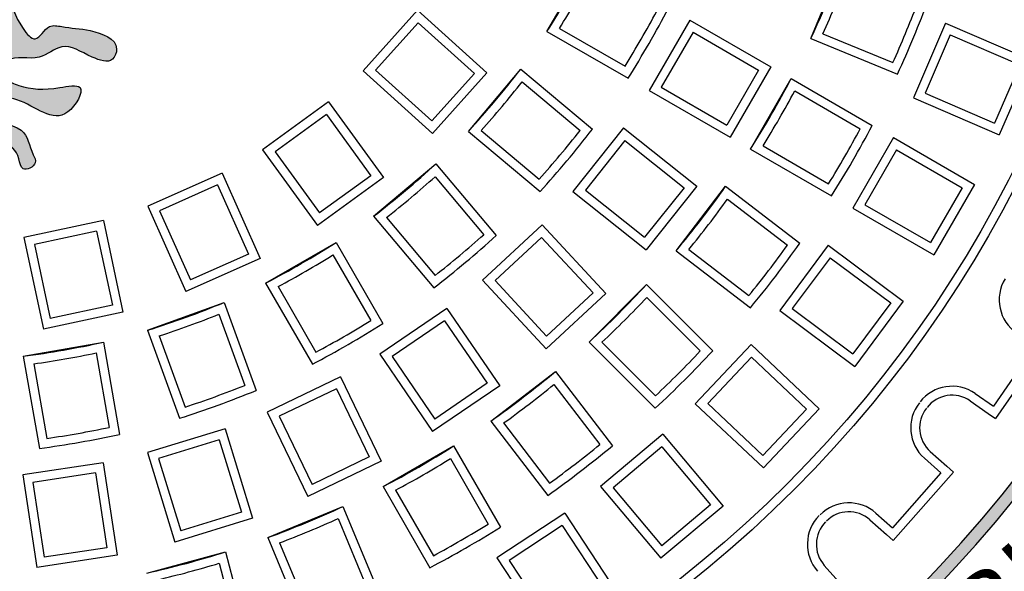
# Model space of a CAD drawing. Extents: x -199 to 719, y -233 to 1221.
# Drawn here: x 597 to 621, y -156 to -143 of the extents above; entities that cross this region are included whole.
import ezdxf

# ---------------------------------------------------------------- set-up
doc = ezdxf.new("R2010")
doc.units = 0
doc.header["$MEASUREMENT"] = 0
doc.layers.add('tratteggio', color=150, linetype='CONTINUOUS')
doc.styles.get("Standard").update_dxf_attribs({"font": 'technic_.ttf'})

msp = doc.modelspace()

# ---------------------------------------------------------------- hatches: boundary and pattern name
at = {"layer": 'tratteggio'}
h = msp.add_hatch(color=0, dxfattribs=at)
edge = h.paths.add_edge_path(flags=16)
edge.add_arc((594.7698776614947, -133.3242919434408), 33.70000000000001, 86.17176637757187, 93.82823362242812)
edge.add_arc((594.7698776614947, -133.3242919434408), 33.7, 93.82823362242812, 176.1717663775979)
edge.add_line((561.1450728293474, -131.0742919434408), (560.3433254089094, -131.0742919434408))
edge.add_arc((594.7698776614947, -133.3242919434408), 34.5, 176.2606647684956, 183.7393352315044)
edge.add_line((560.3433254089094, -135.5742919434408), (561.1450728293474, -135.5742919434408))
edge.add_arc((594.7698776614947, -133.3242919434408), 33.7, 183.8282336224021, 356.1717663775979)
edge.add_line((628.3946824936419, -135.5742919434408), (629.1964299140803, -135.5742919434408))
edge.add_arc((594.7698776614947, -133.3242919434408), 34.5, 356.2606647684956, 363.7393352315044)
edge.add_line((629.1964299140803, -131.0742919434408), (628.3946824936419, -131.0742919434408))
edge.add_arc((594.7698776614947, -133.3242919434408), 33.7, 3.828233622402103, 86.17176637757187)
edge = h.paths.add_edge_path()
edge.add_arc((594.7698776614947, -133.3242919434408), 35, 85.49354387153339, 94.50645612846661)
edge.add_line((592.0198776614947, -98.43249491319352), (592.0198776614947, -99.43568766412614))
edge.add_arc((594.7698776614947, -133.3242919434408), 34, 94.63928520069867, 175.3607147993013)
edge.add_line((560.8812733821795, -130.5742919434408), (559.8780806312469, -130.5742919434408))
edge.add_arc((594.7698776614947, -133.3242919434408), 35, 175.4935438715335, 184.5064561284664)
edge.add_line((559.8780806312469, -136.0742919434408), (560.8812733821795, -136.0742919434408))
edge.add_arc((594.7698776614947, -133.3242919434408), 34, 184.6392852006465, 265.3607147993013)
edge.add_line((592.0198776614947, -167.2128962227564), (592.0198776614947, -168.2160889736881))
edge.add_arc((594.7698776614947, -133.3242919434408), 35, 265.4935438715334, 274.5064561284667)
edge.add_line((597.5198776614947, -168.2160889736881), (597.5198776614947, -167.2128962227564))
edge.add_arc((594.7698776614947, -133.3242919434408), 34, 274.6392852006986, 355.3607147993012)
edge.add_line((628.6584819408098, -136.0742919434408), (629.6616746917424, -136.0742919434408))
edge.add_arc((594.7698776614947, -133.3242919434408), 35, 355.4935438714813, 364.5064561284665)
edge.add_line((629.6616746917424, -130.5742919434408), (628.6584819408098, -130.5742919434408))
edge.add_arc((594.7698776614947, -133.3242919434408), 34, 4.639285200646469, 85.36071479930133)
edge.add_line((597.5198776614947, -99.43568766412614), (597.5198776614947, -98.43249491319352))
h = msp.add_hatch(color=0, dxfattribs=at)
edge = h.paths.add_edge_path()
edge.add_spline(control_points=[(591.3343152566225, -135.9522228719054), (591.3305705715237, -136.4204298238067), (591.3111126926018, -137.3342435546786), (591.1996486387515, -138.4662182094746), (590.7444639519143, -138.7740021989414), (590.5004974178727, -138.8690644571545), (590.7044054980114, -139.3156854636184), (591.1396371321129, -139.2406671395822), (591.5316538267424, -139.125006540766), (591.5010304202104, -138.674213726312), (591.1333036677823, -138.9200586223935), (591.7158983989028, -137.4271421976675), (591.7662130825432, -136.7296893174073), (591.8110081348431, -136.1087485504643)], knot_values=[0, 0, 0, 0, 1.448730353855953, 2.760940622329196, 2.941251529612247, 3.121562233143146, 3.437735838126793, 3.940411659251565, 4.301033531980445, 4.555931363437684, 4.762155247777637, 5.066227975626614, 7.533956870440797, 7.533956870440797, 7.533956870440797, 7.533956870440797], degree=3, periodic=0)
edge.add_spline(control_points=[(591.8110081348431, -136.1087485504643), (591.9257082255039, -136.103170088689), (592.375042980569, -136.2459180351618), (591.9736336547338, -136.988696235235), (592.1527985665215, -137.5766015058446), (591.799351141702, -138.0720488437876), (592.3287108296089, -138.4884980924555), (592.4977831841233, -137.9799079570114), (592.1458071773026, -137.4735729787519), (592.3617199565491, -136.9753874433675), (592.5371603483862, -136.5705857181485)], knot_values=[0, 0, 0, 0, 0.3354179394941115, 1.086911123932632, 1.788534791190084, 2.200764556175105, 2.630952220883593, 3.011688423818833, 3.280906842328572, 4.447919412056429, 4.447919412056429, 4.447919412056429, 4.447919412056429], degree=3, periodic=0)
edge.add_arc((592.7872524092166, -136.4206803695454), 0.2915778668382826, 59.02715420228998, 210.9385004954306, ccw=False)
edge.add_spline(control_points=[(592.9373076457149, -136.170678212696), (593.1148045521044, -136.5359062863702), (593.555276247146, -137.4422467514507), (592.8012478198392, -138.4711334249444), (592.8401012758394, -139.1812954168965), (592.8364559279984, -139.3855832062693), (592.8431299561402, -139.4655845982818)], knot_values=[0, 0, 0, 0, 1.154136697779645, 2.864075537544412, 3.164006166633729, 3.383262438430069, 3.383262438430069, 3.383262438430069, 3.383262438430069], degree=3, periodic=0)
edge.add_spline(control_points=[(592.8431299561402, -139.4655845982818), (592.8519738145195, -139.5715956857559), (592.8998999372351, -139.7672868213097), (593.1124690092837, -139.7858768062008), (593.2288876215333, -139.7628899367521)], knot_values=[3.383262438430069, 3.383262438430069, 3.383262438430069, 3.383262438430069, 3.673802330597518, 3.981747267007878, 3.981747267007878, 3.981747267007878, 3.981747267007878], degree=3, periodic=0)
edge.add_spline(control_points=[(593.2288876215333, -139.7628899367521), (593.4114360197021, -139.7268457328612), (593.8020674751077, -139.4999682094306), (593.6869082777974, -139.0454370374875), (594.0872677150409, -138.6394686860806), (594.3678666979312, -139.0942971065053), (594.0380601419637, -140.5002375614733), (595.1095074814256, -142.0018684015715), (593.8538361537193, -143.488609084465), (593.6135473680059, -142.9402231192983), (593.0839568370237, -143.0586981084418), (592.5681017880682, -143.0680725264485), (591.7708728190054, -143.3494398146606), (591.9965765081428, -143.9598256575503), (592.6234236495137, -143.7427540537694), (593.183574841414, -143.3445276104587), (593.8274943089426, -143.9315730656256), (594.4368465195397, -143.6767544808874), (594.7960706667344, -144.0573864966721), (594.6068638055261, -144.3420957015044), (594.09841341872, -144.5653787805461), (593.5454564360215, -144.5868340724812), (592.5490605776139, -144.3715104348632), (593.2616941744517, -145.6266925011644), (594.0343190825223, -144.7938133877553), (594.865259294665, -144.7229483600879), (595.1280668172157, -145.3749325340325), (594.0860693243952, -145.3968548620126), (594.0315283670092, -146.0165206026788), (593.8062004022071, -146.4158180312591), (594.2489558605583, -146.6323791713787), (594.2765771361568, -146.1002021756233), (594.5968931775814, -145.863525992025), (594.9745445152688, -145.6475683141109), (595.1222173547911, -145.5823262291181)], knot_values=[3.981747267007878, 3.981747267007878, 3.981747267007878, 3.981747267007878, 4.464615545367306, 4.925499361143822, 5.316059603553474, 5.636216552312901, 6.136101301599949, 9.686690497785547, 10.07725097536149, 10.5382809293675, 10.83839140236354, 11.54575009546531, 12.33645721464414, 12.60567529199333, 13.10835111311798, 13.89916432788768, 14.50347717639509, 15.30999240504438, 15.55998855947436, 15.78357046717649, 16.18677232661428, 17.18838876246418, 17.68857288412432, 18.3593186072308, 19.6452460369567, 20.19771472730141, 20.4669331458112, 21.34175934308374, 22.01250506619017, 22.21861994868269, 22.55411353532245, 22.82333195383219, 23.42543165847703, 23.83817075772625, 23.83817075772625, 23.83817075772625, 23.83817075772625], degree=3, periodic=0)
edge.add_spline(control_points=[(595.1222173547911, -145.5823262291181), (595.1546348758419, -145.5714474412528), (595.2459622305795, -145.5407994803265), (595.2357757645422, -145.8394554873869), (595.2567073086528, -146.0563299458556), (595.4264933855169, -146.2075384098991), (595.5419848889686, -146.2556558299996), (595.6435924074166, -146.198765398972), (595.7180163602264, -146.002005636846), (595.7681146877161, -145.8279788989023), (595.8282131129898, -145.5167278017764), (595.9163096335495, -145.5634401812279), (595.9406618025276, -145.5763526975281)], knot_values=[0, 0, 0, 0, 0.08645726793830392, 0.2435693206233119, 0.6363499325012987, 0.8055320571458576, 0.8945359516316612, 0.9898425334015436, 1.115660730621505, 1.496052034344575, 1.686596052680314, 1.759389327959916, 1.759389327959916, 1.759389327959916, 1.759389327959916], degree=3, periodic=0)
edge.add_spline(control_points=[(595.9406618025276, -145.5763526975281), (596.0924883081447, -145.6421439788985), (596.476460289984, -145.8611787893808), (596.7999530205378, -146.1002021756233), (596.8275742961358, -146.6323791713787), (597.2703297544871, -146.4158180312591), (597.045001789685, -146.0165206026788), (596.9904608322989, -145.3968548620126), (595.9484633394785, -145.3749325340325), (596.2112708620297, -144.7229483600879), (597.0422110741719, -144.7938133877553), (597.8148359822425, -145.6266925011644), (598.5274695790807, -144.3715104348632), (597.5310737206727, -144.5868340724812), (596.9781167379741, -144.5653787805461), (596.469666351168, -144.3420957015044), (596.2804594899598, -144.0573864966721), (596.6396836371549, -143.6767544808874), (597.2490358477515, -143.9315730656256), (597.8929553152801, -143.3445276104587), (598.4531065071805, -143.7427540537694), (599.0799536485514, -143.9598256575503), (599.3056573376892, -143.3494398146606), (598.5084283686264, -143.0680725264485), (597.9925733196704, -143.0586981084418), (597.4629827886882, -142.9402231192983), (597.2226940029749, -143.488609084465), (595.9670226752686, -142.0018684015715), (597.0384700147305, -140.5002375614733), (596.708663458763, -139.0942971065053), (596.9892624416533, -138.6394686860806), (597.3896218788967, -139.0454370374875), (597.2744626815869, -139.4999682094306), (597.6650941369925, -139.7268457328612), (597.8476425351608, -139.7628899367521)], knot_values=[3.981747267007879, 3.981747267007879, 3.981747267007879, 3.981747267007879, 4.407220822516699, 5.009320527161538, 5.278538945671279, 5.614032532311032, 5.820147414803557, 6.490893137909982, 7.365719335182522, 7.634937753692313, 8.18740644403703, 9.473333873762929, 10.1440795968694, 10.64426371852954, 11.64588015437945, 12.04908201381724, 12.27266392151936, 12.52266007594934, 13.32917530459864, 13.93348815310605, 14.72430136787575, 15.2269771890004, 15.49619526634959, 16.28690238552842, 16.99426107863019, 17.29437155162623, 17.75540150563224, 18.14596198320818, 21.69655117939378, 22.19643592868082, 22.51659287744025, 22.90715311984991, 23.36803693562642, 23.85090521398585, 23.85090521398585, 23.85090521398585, 23.85090521398585], degree=3, periodic=0)
edge.add_spline(control_points=[(597.8476425351608, -139.7628899367521), (597.9640611474105, -139.7858768062008), (598.1766302194591, -139.7672868213097), (598.2245563421747, -139.5715956857559), (598.2334002005545, -139.4655845982818)], knot_values=[3.383262438430166, 3.383262438430166, 3.383262438430166, 3.383262438430166, 3.691207374840526, 3.981747267007878, 3.981747267007878, 3.981747267007878, 3.981747267007878], degree=3, periodic=0)
edge.add_spline(control_points=[(598.2334002005545, -139.4655845982818), (598.2400742286958, -139.3855832062693), (598.2364288808548, -139.1812954168965), (598.2752823368554, -138.4711334249444), (597.5212539095481, -137.4422467514507), (597.9617256045902, -136.5359062863702), (598.1392225109797, -136.170678212696)], knot_values=[0, 0, 0, 0, 0.2192562717964366, 0.5191869008857539, 2.22912574065052, 3.383262438430166, 3.383262438430166, 3.383262438430166, 3.383262438430166], degree=3, periodic=0)
edge.add_arc((598.289277747478, -136.4206803695454), 0.2915778668382826, -30.938500495423398, 120.97284579770849, ccw=False)
edge.add_spline(control_points=[(598.5393698083079, -136.5705857181485), (598.7148102001455, -136.9753874433675), (598.9307229793916, -137.4735729787519), (598.5787469725709, -137.9799079570114), (598.7478193270853, -138.4884980924555), (599.2771790149922, -138.0720488437876), (598.9237315901727, -137.5766015058446), (599.1028965019608, -136.988696235235), (598.7014871761256, -136.2459180351618), (599.1508219311903, -136.103170088689), (599.2655220218511, -136.1087485504643)], knot_values=[0, 0, 0, 0, 1.167012569727856, 1.436230988237596, 1.816967191172836, 2.247154855881323, 2.659384620866345, 3.361008288123796, 4.112501472562317, 4.447919412056429, 4.447919412056429, 4.447919412056429, 4.447919412056429], degree=3, periodic=0)
edge.add_spline(control_points=[(599.2655220218511, -136.1087485504643), (599.3103170741514, -136.7296893174073), (599.3606317577913, -137.4271421976675), (599.9432264889118, -138.9200586223935), (599.5754997364842, -138.674213726312), (599.5448763299522, -139.125006540766), (599.9368930245813, -139.2406671395822), (600.3721246586828, -139.3156854636184), (600.5760327388219, -138.8690644571545), (600.3320662047798, -138.7740021989414), (599.8768815179427, -138.4662182094746), (599.7654174640924, -137.3342435546786), (599.7459595851709, -136.4204298238067), (599.7422149000721, -135.9522228719054)], knot_values=[0, 0, 0, 0, 2.467728894814182, 2.77180162266316, 2.978025507003113, 3.232923338460352, 3.593545211189232, 4.096221032314004, 4.412394637297651, 4.59270534082855, 4.773016248111601, 6.085226516584844, 7.533956870440797, 7.533956870440797, 7.533956870440797, 7.533956870440797], degree=3, periodic=0)
edge.add_line((599.7422149000721, -135.9522228719054), (591.3343152566225, -135.9522228719054))

# ---------------------------------------------------------------- linework, layer by layer
at = {"layer": 'tratteggio', "color": 0}
for p, q in [((609.771732389236, -143.1403173472247), (610.771732389236, -141.4082665396566)), ((616.2636393373217, -143.3096917362757), (617.0290062020521, -141.461932671253)), ((606.5861806500146, -142.6181062133458), (605.2479194372967, -144.1043958643006)), ((606.5861806500146, -142.6181062133458), (608.2965265476813, -144.1581085767541)), ((606.6024637782206, -142.9288068083499), (605.5586200323008, -144.0881127360956)), ((606.6024637782206, -142.9288068083499), (607.9858259526771, -144.1743917049591)), ((610.0795201821637, -143.0639845938824), (611.6911226413193, -143.9944437075021)), ((613.2832060602112, -142.8582665396564), (612.2832060602112, -144.5903173472254)), ((613.2832060602112, -142.8582665396564), (615.2763612916777, -144.0090152490804)), ((619.5732400666615, -142.9343498724004), (618.7810805345833, -144.7707820861608)), ((619.5732400666615, -142.9343498724004), (621.6865120665915, -143.8459264315973)), ((609.771732389236, -143.1403173472247), (611.7652090368978, -144.2912516263762)), ((613.3637316490439, -143.1587921284884), (612.5837316490437, -144.5097917583928)), ((613.3637316490439, -143.1587921284884), (614.9758357028453, -144.0895408379131)), ((616.2636393373217, -143.3096917362757), (618.3902885848673, -144.1905786970203)), ((616.5588305393784, -143.1938376515966), (618.2780948012022, -143.9059802261474)), ((619.6881100616464, -143.2234949644428), (619.0702256266258, -144.6559120911754)), ((619.6881100616464, -143.2234949644428), (621.3973669745491, -143.9607964265826)), ((615.2763612916777, -144.0090152490804), (614.2763612916777, -145.7410660566495)), ((621.3973669745491, -143.9607964265826), (620.779482539528, -145.3932135533162)), ((621.6865120665915, -143.8459264315973), (620.8943525345129, -145.6823586453577)), ((605.2479194372967, -144.1043958643006), (606.9582653349634, -145.644398227709)), ((605.5586200323008, -144.0881127360956), (606.9419822067574, -145.3336976327048)), ((607.9858259526771, -144.1743917049591), (606.9419822067574, -145.3336976327048)), ((608.2965265476813, -144.1581085767541), (606.9582653349634, -145.644398227709)), ((607.8392855836381, -145.596234599949), (609.1248608030108, -144.064145713711)), ((609.1248608030108, -144.064145713711), (610.8881944208878, -145.5437583021142)), ((614.9758357028453, -144.0895408379131), (614.1958357028456, -145.4405404678166)), ((614.7764010138334, -146.0297641248419), (615.7764010138334, -144.2977133172719)), ((615.7764010138334, -144.2977133172719), (617.7698776614947, -145.4486475964225)), ((609.1584011030212, -144.379478970732), (610.5839471700968, -145.5756541498415)), ((612.5837316490437, -144.5097917583928), (614.1958357028456, -145.4405404678166)), ((612.2832060602112, -144.5903173472254), (614.2763612916777, -145.7410660566495)), ((615.8641888067613, -144.6024317415943), (617.475791265916, -145.532890855214)), ((618.7810805345833, -144.7707820861608), (620.8943525345129, -145.6823586453577)), ((619.0702256266258, -144.6559120911754), (620.779482539528, -145.3932135533162)), ((604.3956734402567, -144.8717616067727), (602.7776394515066, -146.047332111357)), ((604.3956734402567, -144.8717616067727), (605.748459681245, -146.7337121311305)), ((604.3470024569987, -145.1790581010393), (603.0849359457737, -146.0960030946155)), ((604.3470024569987, -145.1790581010393), (605.4411631869779, -146.6850411478729)), ((607.8392855836381, -145.596234599949), (609.602619201515, -147.0758471883521)), ((608.1556524319102, -145.5745083019976), (609.5811984989858, -146.7706834811072)), ((611.6554622986886, -145.511048339635), (610.408482694971, -147.0747113045711)), ((611.6554622986886, -145.511048339635), (613.454845437563, -146.9460085092908)), ((618.2898689733955, -145.7488647203256), (617.2898689733955, -147.4809155278947)), ((618.2898689733955, -145.7488647203256), (620.283024204863, -146.8996134297497)), ((611.6902974684225, -145.8202190221857), (610.7176533775227, -147.0398761348363)), ((611.6902974684225, -145.8202190221866), (613.1456747550109, -146.9808436790247)), ((615.0841888067611, -145.9534313714978), (616.6957912659162, -146.8838904851184)), ((602.7776394515066, -146.047332111357), (604.1304256924949, -147.9092826357157)), ((603.0849359457737, -146.0960030946155), (604.1790966757534, -147.6019861414491)), ((614.7764010138334, -146.0297641248419), (616.7698776614947, -147.1806984039924)), ((618.3703945622282, -146.0493903091576), (617.5903945622284, -147.4003899390611)), ((618.3703945622282, -146.0493903091576), (619.98249861603, -146.9801390185823)), ((605.5097314317649, -147.6792750849565), (607.0418203180028, -146.3936998655838)), ((607.0418203180028, -146.3936998655838), (608.521432906406, -148.1570334834616)), ((601.7844727652745, -146.6207371650037), (599.9573818499892, -147.4342104511563)), ((601.7844727652745, -146.6207371650037), (602.7205760994642, -148.7232596777687)), ((605.4411631869779, -146.6850411478729), (604.1790966757534, -147.6019861414491)), ((607.0200940200515, -146.7100667138568), (608.216269199161, -148.1356127809324)), ((601.6729748260694, -146.9111992271621), (600.2478439121472, -147.5457083903605)), ((601.6729748260694, -146.9111992271621), (602.4301140373062, -148.6117617385646)), ((605.748459681245, -146.7337121311305), (604.1304256924949, -147.9092826357157)), ((613.454845437563, -146.9460085092908), (612.2078658338454, -148.5096714742269)), ((612.9468455289297, -148.5324423617606), (614.1643683869473, -146.9457356811783)), ((614.1643683869473, -146.9457356811783), (615.990563496587, -148.3470244741195)), ((620.283024204863, -146.8996134297497), (619.283024204863, -148.6316642373188)), ((610.408482694971, -147.0747113045711), (612.2078658338454, -148.5096714742269)), ((610.7176533775227, -147.0398761348363), (612.1730306641115, -148.2005007916744)), ((613.1456747550109, -146.9808436790247), (612.1730306641115, -148.2005007916744)), ((619.98249861603, -146.9801390185823), (619.2024986160303, -148.3311386484859)), ((599.9573818499892, -147.4342104511563), (600.893485184179, -149.5367329639205)), ((614.2116314075109, -147.259305803472), (615.6879970991002, -148.3921610427553)), ((617.5903945622284, -147.4003899390611), (619.2024986160303, -148.3311386484859)), ((600.2478439121472, -147.5457083903605), (601.0049831233836, -149.246270901762)), ((605.5097314317649, -147.6792750849565), (606.9893440201676, -149.4426087028335)), ((617.2898689733955, -147.4809155278947), (619.283024204863, -148.6316642373188)), ((598.8667006244949, -147.7885942636296), (596.9104054230273, -148.2044176452657)), ((598.8667006244949, -147.7885942636296), (599.3452088442604, -150.0397984419717)), ((605.8250646887863, -147.7128153849674), (607.0212398678954, -149.138361452043)), ((609.6505224789597, -147.8915981397297), (608.1844187352998, -149.2519436152727)), ((609.6505224789597, -147.8915981397297), (611.2159382793105, -149.5787151306288)), ((598.6972487243137, -148.0495273077715), (597.1713384671688, -148.373869545447)), ((598.6972487243137, -148.0495273077715), (599.0842758001189, -149.8703465417896)), ((596.9104054230273, -148.2044176452657), (597.3889136427928, -150.4556218236069)), ((597.1713384671688, -148.373869545447), (597.5583655429745, -150.1946887794659)), ((602.8538522577104, -149.3261466711822), (604.585903065279, -148.3261466711822)), ((604.585903065279, -148.3261466711822), (605.7368373444295, -150.3196233188439)), ((609.6388890694669, -148.2025075538425), (608.4953281494121, -149.2635770247655)), ((609.6388890694669, -148.2025075538425), (610.9050288651982, -149.567081721136)), ((616.6884303458027, -148.3953585355978), (615.4941131623972, -149.9996049211079)), ((616.6884303458027, -148.3953585355978), (618.5345148035266, -149.7697174930447)), ((602.4301140373062, -148.6117617385646), (601.0049831233836, -149.246270901762)), ((604.5095703119358, -148.6339344641103), (605.4400294255555, -150.245536923265)), ((612.9468455289297, -148.5324423617606), (614.7730406385698, -149.9337311547026)), ((613.2619635782575, -148.4969370143265), (614.7383292698468, -149.6297922536089)), ((602.7205760994642, -148.7232596777687), (600.893485184179, -149.5367329639205)), ((616.733522558034, -148.7032005281783), (615.8019551549777, -149.9545127088761)), ((616.733522558034, -148.7032005281783), (618.2266728109461, -149.8148097052765)), ((602.8538522577104, -149.3261466711822), (604.0047865368609, -151.3196233188439)), ((608.1844187352998, -149.2519436152727), (609.7498345356506, -150.93906060617)), ((608.4953281494121, -149.2635770247655), (609.7614679451439, -150.6281511920581)), ((610.806277084207, -150.7749049285269), (612.2204906465803, -149.3606913661536)), ((612.2204906465803, -149.3606913661536), (613.8481575135551, -150.9883582331279)), ((603.1585706820323, -149.4139344641101), (604.089029795652, -151.0255369232657)), ((611.2159382793105, -149.5787151306288), (609.7498345356506, -150.93906060617)), ((610.9050288651982, -149.567081721136), (609.7614679451439, -150.6281511920581)), ((599.9523456062383, -150.4868099988346), (601.8317308478103, -149.8027697121836)), ((601.8317308478103, -149.8027697121836), (602.6190162620372, -151.9658186104373)), ((612.2264202113942, -149.6777479146897), (613.5422881091089, -150.993615812404)), ((618.2266728109461, -149.8148097052765), (617.2951054078893, -151.0661218859734)), ((618.5345148035266, -149.7697174930447), (617.3401976201211, -151.3739638785548)), ((599.3452088442604, -150.0397984419717), (597.3889136427928, -150.4556218236069)), ((599.0842758001189, -149.8703465417896), (597.5583655429745, -150.1946887794659)), ((601.7031109711587, -150.0926264734264), (602.339582489957, -151.8413175994494)), ((607.3131736435342, -149.9467383911499), (605.6606960949019, -151.0733785072773)), ((607.3131736435342, -149.9467383911499), (608.6096533031531, -151.8483247975903)), ((615.4941131623972, -149.9996049211079), (617.3401976201211, -151.3739638785548)), ((615.8019551549777, -149.9545127088761), (617.2951054078893, -151.0661218859734)), ((607.2553315259587, -150.2524413342728), (605.9663990380258, -151.1312206248533)), ((607.2553315259582, -150.2524413342737), (608.3039503600293, -151.7904826800152)), ((599.9523456062383, -150.4868099988346), (600.7396310204653, -152.6498588970892)), ((596.8933722887203, -151.1259989000266), (598.862987794745, -150.7787025446926)), ((598.862987794745, -150.7787025446926), (599.2627030751227, -153.0456005473227)), ((600.2371904827331, -150.6261778970149), (600.8736620015305, -152.374869023037)), ((610.806277084207, -150.7749049285269), (612.4339439511822, -152.4025717955012)), ((611.1233336327431, -150.7808344933403), (612.4392015304578, -152.0967023910546)), ((622.0768938930895, -150.8120627929422), (620.8044288604118, -152.6555466525435)), ((598.6859888446533, -151.0418211232356), (599.0091339036002, -152.8744678211426)), ((605.6606960949019, -151.0733785072773), (606.9571757545208, -152.9749649137177)), ((614.7905808940781, -150.8380420293827), (613.4180976183405, -152.2927893125291)), ((614.7905808940781, -150.8380420293827), (616.4646294526964, -152.4174253876438)), ((621.7708631983122, -150.8681449991575), (620.7483466541961, -152.3495159577662)), ((596.8933722887203, -151.1259989000266), (597.2930875690985, -153.3928969026567)), ((597.1496887499542, -151.3127122803965), (597.4728338089011, -153.1453589783034)), ((605.9663990380258, -151.1312206248533), (607.0150178720968, -152.6692619705939)), ((614.7996299348932, -151.1490373908603), (613.7290929798177, -152.2837402717144)), ((614.7996299348932, -151.1490373908603), (616.1536340912197, -152.4264744284594)), ((608.3913213992317, -152.7187826688935), (609.978028079814, -151.5012598108754)), ((609.978028079814, -151.5012598108754), (611.379316872756, -153.3274549205155)), ((604.6956283030426, -151.6305606566932), (602.8936905672375, -152.4983281349289)), ((604.6956283030426, -151.6305606566932), (605.6942106087016, -153.7041381806341)), ((608.3039503600293, -151.7904826800152), (607.0150178720968, -152.6692619705939)), ((604.5928695747097, -151.9242282302378), (603.1873581407821, -152.6010868632613)), ((604.5928695747097, -151.9242282302378), (605.400543035157, -153.6013794523008)), ((608.6096533031531, -151.8483247975903), (606.9571757545208, -152.9749649137177)), ((609.9425227323803, -151.8163778602031), (611.0753779716632, -153.2927435517925)), ((620.3003050232236, -152.0402551494183), (620.7483466541961, -152.3495159577662)), ((613.7290929798177, -152.2837402717144), (615.0830971361441, -153.5611773093126)), ((620.1753307789426, -152.221311599915), (620.6233724099151, -152.530572408263)), ((602.8936905672375, -152.4983281349289), (603.8922728728966, -154.5719056588689)), ((613.4180976183405, -152.2927893125291), (615.0921461769593, -153.8721726707902)), ((616.1536340912197, -152.4264744284594), (615.0830971361441, -153.5611773093126)), ((616.4646294526964, -152.4174253876438), (615.0921461769593, -153.8721726707902)), ((620.6233724099151, -152.530572408263), (620.8044288604118, -152.6555466525435)), ((603.1873581407821, -152.6010868632613), (603.9950316012295, -154.2782380853243)), ((608.3913213992317, -152.7187826688935), (609.7926101921734, -154.5449777785327)), ((608.7048915215258, -152.7660456894575), (609.8377467608087, -154.2424113810468)), ((601.8563580950275, -152.9054511293818), (599.9452124834551, -153.4949614782038)), ((601.8563580950275, -152.9054511293818), (602.5347363681266, -155.1046994754199)), ((601.710978216125, -153.1805232850249), (600.2202846390986, -153.6403413571063)), ((601.710978216125, -153.1805232850249), (602.259664212483, -154.9593195965174)), ((612.6219857763266, -153.0438820978118), (611.0898968900887, -154.3294573171845)), ((612.6219857763266, -153.0438820978118), (614.1013598008875, -154.8069314063725)), ((599.9452124834551, -153.4949614782038), (600.6235907565541, -155.6942098242419)), ((605.7432990353262, -154.3308152957791), (607.4753498428953, -153.3308152957791)), ((607.4753498428953, -153.3308152957791), (608.6262841220458, -155.3242919434408)), ((612.5948692729716, -153.3538251494285), (611.3998399417059, -154.35657382054)), ((612.5948692729716, -153.3538251494285), (613.7914167492708, -154.779814903018)), ((619.1977071600157, -153.4691559536843), (619.6052047918764, -153.8301673533554)), ((600.2202846390986, -153.6403413571063), (600.7689706354566, -155.4191376685988)), ((605.6942106087016, -153.7041381806341), (603.8922728728966, -154.5719056588689)), ((605.400543035157, -153.6013794523008), (603.9950316012295, -154.2782380853243)), ((607.3990170895521, -153.6386030887072), (608.3294762031718, -155.2502055478619)), ((619.0518201752028, -153.6338283182815), (619.4593178070635, -153.9948397179526)), ((598.8587876241844, -153.7429308627472), (596.8811259717339, -154.0410153951)), ((598.8587876241844, -153.7429308627472), (599.2018080150882, -156.018722456982)), ((619.7698771564741, -153.9760543381683), (618.2844824020148, -155.6527184140716)), ((619.6052047918764, -153.8301673533554), (619.7698771564741, -153.9760543381683)), ((596.8811259717339, -154.0410153951), (597.2241463626377, -156.3168069893347)), ((598.6740341409735, -153.9932629430753), (597.1314580520624, -154.2257688783104)), ((597.1314580520624, -154.2257688783104), (597.4088998458486, -156.0664749090067)), ((598.6740341409735, -153.9932629430753), (598.9514759347597, -155.8339689737716)), ((619.4593178070635, -153.9948397179526), (618.26569702223, -155.3421590646615)), ((605.7432990353262, -154.3308152957791), (606.8942333144768, -156.3242919434408)), ((606.0480174596481, -154.418603088707), (606.9784765732683, -156.0302055478626)), ((611.0898968900887, -154.3294573171845), (612.5692709146496, -156.0925066257462)), ((611.3998399417059, -154.35657382054), (612.5963874180051, -155.7825635741285)), ((602.9075183893073, -155.5834204839978), (604.75527745433, -154.8180536192679)), ((604.75527745433, -154.8180536192679), (605.6361644150737, -156.9447028668139)), ((614.1013598008875, -154.8069314063725), (612.5692709146496, -156.0925066257462)), ((613.7914167492708, -154.779814903018), (612.5963874180051, -155.7825635741285)), ((602.5347363681266, -155.1046994754199), (600.6235907565541, -155.6942098242419)), ((602.259664212483, -154.9593195965174), (600.7689706354566, -155.4191376685988)), ((604.6394233696504, -155.113244821325), (605.3515659442013, -156.8325090831479)), ((610.2119715213256, -154.9830485380419), (608.5409958985, -156.0820664941832)), ((610.2119715213256, -154.9830485380419), (611.4766650159899, -156.905921579488)), ((617.7123124055564, -155.1458200295876), (618.1198100374166, -155.5068314292587)), ((617.8581993903694, -154.9811476649895), (618.26569702223, -155.3421590646615)), ((610.1490561779909, -155.287747831728), (608.8456951921866, -156.1449818375188)), ((610.1490561779905, -155.287747831728), (611.1719657223033, -156.8430062361524)), ((602.9075183893073, -155.5834204839978), (603.788405350051, -157.7100697315439)), ((618.1198100374166, -155.5068314292587), (618.2844824020148, -155.6527184140716)), ((598.9514759347597, -155.8339689737716), (597.4088998458486, -156.0664749090067)), ((603.1981712989326, -155.7102309758141), (603.9103138734835, -157.4294952376379)), ((599.2018080150882, -156.018722456982), (597.2241463626377, -156.3168069893347)), ((599.9325004542551, -156.4551658114917), (601.8643521068333, -155.937527721286)), ((601.8643521068333, -155.937527721286), (602.4601195290442, -158.1609620104721)), ((608.5409958985, -156.0820664941832), (609.8056893931638, -158.0049395356293)), ((608.8456951921866, -156.1449818375188), (609.8686047364989, -157.7002402419423)), ((601.7109589863275, -156.2150715291612), (602.1926000649154, -158.0125805054652)), ((616.591405747641, -156.2667266875026), (616.9524171473121, -156.6742243193632))]:
    msp.add_line(p, q, dxfattribs=at)
for radius in [39, 29.81, 29.59]:
    msp.add_circle((594.7698776614947, -133.3242919434408), radius, dxfattribs=at)
for centre, radius, start, end in [((594.7698776614947, -133.3242919434408), 33.7, 183.8282336224021, 356.1717663775979), ((594.7698776614947, -133.3242919434408), 34, 274.6392852006986, 355.3607147993012), ((589.7652090368978, -130.4348451658245), 23.7, 327.5817386431612, 332.4182613568192), ((594.7698776614947, -133.3242919434408), 23.7, 335.0817386431515, 339.918261356858), ((589.7652090368978, -130.4348451658245), 23.92, 328.1313280956883, 331.8686719043199), ((594.7698776614947, -133.3242919434408), 23.92, 335.6313280956439, 339.3686719043544), ((594.7698776614947, -133.3242919434408), 26, 335.2957724960156, 339.7042275040022), ((589.7652090368978, -130.4348451658245), 26, 327.7957724960411, 332.2042275039789), ((594.7698776614947, -133.3242919434408), 25.78, 335.7661935865084, 339.2338064134401), ((589.7652090368978, -130.4348451658245), 25.78, 328.2661935865347, 331.733806413424), ((590.3429883661332, -129.6096907684407), 23.7, 317.5817386431697, 322.4182613568153), ((594.7698776614947, -133.3242919434408), 23.7, 327.5817386431612, 332.4182613568192), ((590.3429883661332, -129.6096907684407), 23.92, 318.1313280956603, 321.8686719043268), ((594.7698776614947, -133.3242919434408), 23.92, 328.1313280956883, 331.8686719043199), ((594.7698776614947, -133.3242919434408), 26, 327.7957724960411, 332.2042275039789), ((590.3429883661332, -129.6096907684407), 25.78, 318.266193586593, 321.7338064134677), ((590.3429883661332, -129.6096907684407), 26, 317.795772496039, 322.2042275039645), ((594.7698776614947, -133.3242919434408), 25.78, 328.2661935865347, 331.733806413424), ((591.0552764864941, -128.8974026480794), 23.7, 307.5817386431613, 312.4182613568304), ((591.0552764864941, -128.8974026480794), 23.92, 308.1313280956728, 311.8686719043679), ((594.7698776614951, -133.3242919434408), 23.7, 320.0817386432076, 324.9182613568156), ((594.7698776614951, -133.3242919434408), 23.92, 320.6313280956747, 324.368671904339), ((591.0552764864941, -128.8974026480794), 26, 307.7957724960117, 312.2042275039517), ((591.0552764864941, -128.8974026480794), 25.78, 308.2661935865418, 311.7338064134349), ((591.8804308838788, -128.3196233188439), 23.7, 297.581738643184, 302.4182613567967), ((594.7698776614951, -133.3242919434408), 25.78, 320.7661935865527, 324.2338064134756), ((594.7698776614951, -133.3242919434408), 26, 320.2957724960245, 324.7042275039805), ((591.8804308838788, -128.3196233188439), 23.92, 298.1313280956178, 301.8686719043349), ((594.7698776614947, -133.3242919434408), 37.50000000000003, 285.5076988042053, 335.181956368178), ((594.7698776614947, -133.3242919434408), 37.71999999999998, 285.5076988042053, 335.181956368178), ((594.7698776614947, -133.3242919434408), 23.7, 312.5817386431822, 317.4182613568278), ((621.8908863140704, -149.735900324916), 1, 148.8208067589479, 235.3846153846166), ((592.7933796594706, -127.8939083132821), 23.7, 287.5817386431561, 292.4182613568004), ((594.7698776614947, -133.3242919434408), 23.92, 313.1313280956773, 316.8686719043498), ((592.7933796594706, -127.8939083132821), 23.92, 288.1313280956317, 291.8686719043509), ((591.8804308838788, -128.3196233188439), 26, 297.795772496045, 302.2042275039412), ((591.8804308838788, -128.3196233188439), 25.78, 298.2661935865549, 301.733806413466), ((593.7663833266973, -127.6331927664162), 23.7, 277.5817386431654, 282.418261356834), ((593.7663833266973, -127.6331927664162), 23.92, 278.1313280956676, 281.8686719043563), ((594.7698776614947, -133.3242919434408), 26, 312.7957724960411, 317.2042275039822), ((594.7698776614947, -133.3242919434408), 25.78, 313.2661935865556, 316.7338064134349), ((594.7698776614947, -133.3242919434408), 23.7, 305.0817386431575, 309.9182613568384), ((592.7933796594706, -127.8939083132821), 26, 287.7957724960274, 292.2042275039768), ((592.7933796594706, -127.8939083132821), 25.78, 288.2661935865604, 291.7338064134482), ((594.7698776614947, -133.3242919434408), 23.92, 305.6313280956606, 309.368671904352), ((619.732240276492, -152.8632390153118), 1, 55.38461538461664, 141.9484240103229), ((619.7149428334436, -152.8853175701108), 1, 141.897729835863, 228.4615384615214), ((619.732240276492, -152.8632390153118), 0.78, 55.38461538461664, 141.9484240103229), ((619.7149428334436, -152.8853175701108), 0.78, 141.897729835863, 228.4615384615214), ((593.7663833266973, -127.6331927664162), 25.78, 278.2661935865581, 281.7338064134552), ((593.7663833266973, -127.6331927664162), 26, 277.7957724960249, 282.2042275039817), ((594.7698776614947, -133.3242919434408), 23.7, 297.581738643184, 302.4182613567967), ((594.7698776614947, -133.3242919434408), 26, 305.2957724960281, 309.7042275039759), ((594.7698776614947, -133.3242919434408), 25.78, 305.7661935865475, 309.2338064134565), ((594.7698776614947, -133.3242919434408), 23.92, 298.1313280956178, 301.8686719043349), ((594.7698776614947, -133.3242919434408), 23.7, 290.0817386431981, 294.9182613568073), ((617.1950767321285, -155.7296584131602), 1, 48.46153846152141, 135.0253470872186), ((617.1950767321285, -155.7296584131602), 0.78, 48.46153846152141, 135.0253470872186), ((594.7698776614947, -133.3242919434408), 23.92, 290.6313280956459, 294.368671904348), ((617.1752441312145, -155.7494910140742), 1, 134.9746529127534, 221.5384615384366), ((594.7698776614947, -133.3242919434408), 26, 297.795772496045, 302.2042275039412), ((594.7698776614947, -133.3242919434408), 25.78, 298.2661935865549, 301.733806413466), ((617.1752441312145, -155.7494910140742), 0.78, 134.9746529127534, 221.5384615384366), ((594.7698776614947, -133.3242919434408), 23.7, 282.581738643175, 287.4182613568404), ((594.7698776614947, -133.3242919434408), 23.92, 283.1313280956297, 286.8686719043651)]:
    msp.add_arc(centre, radius, start, end, dxfattribs=at)
msp.add_open_spline([(598.1392225109797, -136.170678212696), (597.9617256045898, -136.5359062863702), (597.5212539095486, -137.4422467514507), (598.275282336855, -138.4711334249444), (598.23136479734, -139.2738565429029), (598.2645028178543, -139.9707109327358), (597.2478851774134, -139.6048691153176), (597.3896218788972, -139.0454370374875), (596.9892624416538, -138.6394686860806), (596.708663458763, -139.0942971065053), (597.0384700147305, -140.5002375614733), (595.9670226752686, -142.0018684015715), (597.2226940029753, -143.488609084465), (597.4629827886882, -142.9402231192983), (597.9925733196709, -143.0586981084418), (598.5084283686259, -143.0680725264485), (599.3056573376892, -143.3494398146606), (599.0799536485514, -143.9598256575503), (598.4531065071805, -143.7427540537694), (597.8929553152801, -143.3445276104587), (597.2490358477515, -143.9315730656256), (596.6396836371545, -143.6767544808874), (596.2804594899593, -144.0573864966721), (596.469666351168, -144.3420957015044), (596.9781167379741, -144.5653787805461), (597.5310737206727, -144.5868340724812), (598.5274695790807, -144.3715104348632), (597.8148359822429, -145.6266925011644), (597.0422110741719, -144.7938133877553), (596.2112708620292, -144.7229483600879), (595.948463339479, -145.3749325340325), (596.9904608322989, -145.3968548620126), (597.045001789685, -146.0165206026788), (597.2703297544871, -146.4158180312591), (596.8275742961358, -146.6323791713787), (596.7999530205374, -146.1002021756233), (596.476460289984, -145.8611787893808), (596.0924883081447, -145.6421439788985), (595.9406618025276, -145.5763526975281)], degree=3, knots=[0, 0, 0, 0, 1.154136697779645, 2.864075537544412, 3.164006166633729, 3.673802330597518, 4.464615545367306, 4.925499361143822, 5.316059603553474, 5.636216552312901, 6.136101301599949, 9.686690497785547, 10.07725097536149, 10.5382809293675, 10.83839140236354, 11.54575009546531, 12.33645721464414, 12.60567529199333, 13.10835111311798, 13.89916432788768, 14.50347717639509, 15.30999240504438, 15.55998855947436, 15.78357046717649, 16.18677232661428, 17.18838876246418, 17.68857288412432, 18.3593186072308, 19.6452460369567, 20.19771472730141, 20.4669331458112, 21.34175934308374, 22.01250506619017, 22.21861994868269, 22.55411353532245, 22.82333195383219, 23.42543165847703, 23.85090521398585, 23.85090521398585, 23.85090521398585, 23.85090521398585], dxfattribs=at)

# ---------------------------------------------------------------- texts
at = {"layer": 'tratteggio', "color": 0, "insert": (610.7340513306602, -164.5469238525368), "char_height": 1.8, "width": 68.20387046323367, "attachment_point": 1, "rotation": 40.35762170406873}
msp.add_mtext('INFIAMMABILE', dxfattribs=at)

doc.saveas('drawing.dxf')
